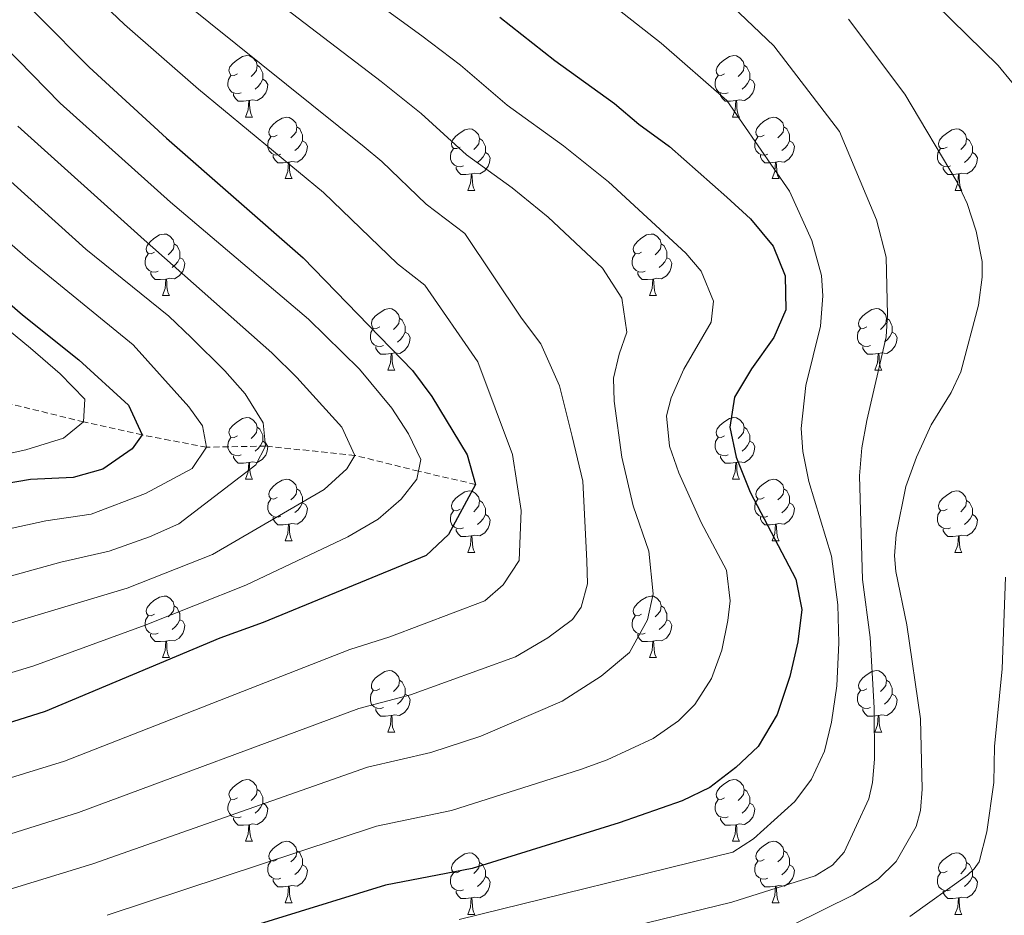
# Model space of a CAD drawing. Units: metres. Extents: x 657355 to 661878, y 4746032 to 4749105.
# Drawn here: x 659213 to 659374, y 4747239 to 4747385 of the extents above; entities that cross this region are included whole.
import ezdxf

# ---------------------------------------------------------------- set-up
doc = ezdxf.new("R2010")
doc.units = ezdxf.units.M
doc.header["$MEASUREMENT"] = 0
doc.linetypes.add('TRAZOSX2', pattern=[1.5, 1, -0.5])
for name, color, linetype, lineweight in [('Level 11', 142, 'TRAZOSX2', 13), ('Level 36', 19, 'Continuous', 40), ('Level 4', 36, 'Continuous', 30), ('Level 5', 36, 'Continuous', 0)]:
    doc.layers.add(name, color=color, linetype=linetype, lineweight=lineweight)

msp = doc.modelspace()

# ---------------------------------------------------------------- linework, layer by layer
at = {"layer": 'Level 11', "color": 142, "linetype": 'TRAZOSX2', "lineweight": 13}
msp.add_polyline3d([(659287.72, 4747309.14, 1075), (659278.45, 4747311.29, 1070), (659268.09, 4747313.87, 1065), (659253.54, 4747315.38, 1060), (659243.93, 4747315.2, 1055), (659233.43, 4747317.19, 1050), (659223.91, 4747319.33, 1045), (659211.26, 4747322.43, 1040), (659202.29, 4747322.98, 1035), (659186.33, 4747322.45, 1030), (659166.18, 4747324.53, 1025), (659153.7, 4747329.53, 1020), (659131.19, 4747340.71, 1015), (659108.88, 4747342.78, 1010), (659084.06, 4747344.43, 1005), (659066.26, 4747345.42, 1000), (659044.21, 4747346.44, 995), (659027.34, 4747354, 990), (659014.77, 4747365.11, 985), (658998.24, 4747375.55, 980), (658970.7, 4747380.06, 975), (658945.02, 4747382.97, 970)], dxfattribs=at)
at = {"layer": 'Level 36', "color": 92, "linetype": 'Continuous', "lineweight": 0}
for points in [[(659248.96, 4747376.05), (659248.43, 4747375.79), (659247.9, 4747375.84), (659247.64, 4747376.21), (659247.58, 4747376.64), (659247.74, 4747377.16), (659248.22, 4747377.75), (659248.86, 4747378.28), (659249.76, 4747378.87), (659250.5, 4747379.03), (659250.93, 4747378.97), (659251.46, 4747378.66), (659251.99, 4747378.07), (659252.15, 4747377.43), (659252.04, 4747376.58), (659251.61, 4747376.05), (659251.19, 4747375.63)], [(659252.15, 4747377.43), (659252.62, 4747377.12), (659252.94, 4747376.48), (659253.1, 4747376.16), (659253.1, 4747375.58), (659253.1, 4747375.15), (659252.73, 4747374.46), (659252.31, 4747373.98), (659251.83, 4747373.56)], [(659328.29, 4747376.05), (659327.76, 4747375.79), (659327.23, 4747375.84), (659326.96, 4747376.21), (659326.91, 4747376.63), (659327.07, 4747377.15), (659327.55, 4747377.75), (659328.18, 4747378.28), (659329.08, 4747378.87), (659329.83, 4747379.03), (659330.25, 4747378.97), (659330.78, 4747378.65), (659331.31, 4747378.07), (659331.47, 4747377.43), (659331.36, 4747376.58), (659330.94, 4747376.05), (659330.52, 4747375.63)], [(659331.47, 4747377.43), (659331.95, 4747377.11), (659332.26, 4747376.47), (659332.42, 4747376.15), (659332.42, 4747375.57), (659332.42, 4747375.15), (659332.05, 4747374.46), (659331.63, 4747373.98), (659331.15, 4747373.56)], [(659249.55, 4747372.97), (659249.12, 4747372.81), (659248.54, 4747372.87), (659248.06, 4747373.08), (659247.64, 4747373.51), (659247.42, 4747374.09), (659247.42, 4747374.51), (659247.48, 4747375.1), (659247.9, 4747375.79)], [(659253.1, 4747375.15), (659253.55, 4747374.9), (659253.9, 4747374.29), (659253.79, 4747373.56), (659253.58, 4747372.92), (659252.99, 4747372.18), (659252.2, 4747371.7), (659251.35, 4747371.81), (659250.92, 4747371.68)], [(659328.87, 4747372.97), (659328.45, 4747372.81), (659327.86, 4747372.87), (659327.39, 4747373.08), (659326.96, 4747373.51), (659326.75, 4747374.09), (659326.75, 4747374.51), (659326.8, 4747375.1), (659327.23, 4747375.79)], [(659332.42, 4747375.15), (659332.88, 4747374.9), (659333.22, 4747374.29), (659333.11, 4747373.56), (659332.9, 4747372.92), (659332.32, 4747372.18), (659331.52, 4747371.7), (659330.67, 4747371.81), (659330.24, 4747371.68)], [(659250.81, 4747371.68), (659249.92, 4747371.59), (659249.07, 4747371.59), (659248.65, 4747372.02), (659248.33, 4747372.5), (659248.33, 4747372.81)], [(659330.13, 4747371.68), (659329.24, 4747371.59), (659328.4, 4747371.59), (659327.97, 4747372.02), (659327.65, 4747372.5), (659327.65, 4747372.81)], [(659250.26, 4747368.99), (659250.7, 4747370.15), (659250.81, 4747371.68), (659250.92, 4747371.68), (659250.95, 4747371.09), (659250.99, 4747370.41), (659251.06, 4747369.79), (659251.17, 4747369.39), (659251.39, 4747368.99)], [(659329.59, 4747368.99), (659330.02, 4747370.15), (659330.13, 4747371.68), (659330.24, 4747371.68), (659330.28, 4747371.09), (659330.31, 4747370.41), (659330.38, 4747369.79), (659330.5, 4747369.39), (659330.71, 4747368.99)], [(659250.26, 4747368.99), (659251.39, 4747368.99)], [(659255.44, 4747366.02), (659254.91, 4747365.75), (659254.38, 4747365.81), (659254.11, 4747366.18), (659254.06, 4747366.6), (659254.22, 4747367.12), (659254.7, 4747367.72), (659255.33, 4747368.25), (659256.23, 4747368.83), (659256.98, 4747368.99), (659257.4, 4747368.94), (659257.93, 4747368.62), (659258.46, 4747368.04), (659258.62, 4747367.4), (659258.51, 4747366.55), (659258.09, 4747366.02), (659257.67, 4747365.59)], [(659329.59, 4747368.99), (659330.71, 4747368.99)], [(659334.76, 4747366.02), (659334.23, 4747365.75), (659333.7, 4747365.81), (659333.44, 4747366.18), (659333.38, 4747366.6), (659333.54, 4747367.12), (659334.02, 4747367.72), (659334.66, 4747368.25), (659335.56, 4747368.83), (659336.3, 4747368.99), (659336.73, 4747368.94), (659337.26, 4747368.62), (659337.79, 4747368.04), (659337.95, 4747367.4), (659337.84, 4747366.55), (659337.41, 4747366.02), (659336.99, 4747365.59)], [(659258.62, 4747367.4), (659259.1, 4747367.08), (659259.41, 4747366.44), (659259.57, 4747366.12), (659259.57, 4747365.54), (659259.57, 4747365.12), (659259.2, 4747364.43), (659258.78, 4747363.95), (659258.3, 4747363.53)], [(659285.21, 4747364.11), (659284.68, 4747363.85), (659284.15, 4747363.9), (659283.88, 4747364.27), (659283.83, 4747364.7), (659283.99, 4747365.22), (659284.47, 4747365.81), (659285.1, 4747366.34), (659286, 4747366.93), (659286.75, 4747367.09), (659287.18, 4747367.03), (659287.7, 4747366.72), (659288.24, 4747366.13), (659288.4, 4747365.49), (659288.28, 4747364.64), (659287.86, 4747364.11), (659287.44, 4747363.69)], [(659337.95, 4747367.4), (659338.42, 4747367.08), (659338.74, 4747366.44), (659338.9, 4747366.12), (659338.9, 4747365.54), (659338.9, 4747365.12), (659338.53, 4747364.43), (659338.11, 4747363.95), (659337.63, 4747363.53)], [(659364.54, 4747364.11), (659364, 4747363.85), (659363.48, 4747363.9), (659363.21, 4747364.27), (659363.16, 4747364.69), (659363.32, 4747365.21), (659363.8, 4747365.81), (659364.43, 4747366.34), (659365.33, 4747366.93), (659366.08, 4747367.09), (659366.5, 4747367.03), (659367.03, 4747366.71), (659367.56, 4747366.13), (659367.72, 4747365.49), (659367.61, 4747364.64), (659367.18, 4747364.11), (659366.76, 4747363.69)], [(659256.02, 4747362.94), (659255.6, 4747362.78), (659255.01, 4747362.84), (659254.54, 4747363.05), (659254.11, 4747363.47), (659253.9, 4747364.06), (659253.9, 4747364.48), (659253.95, 4747365.06), (659254.38, 4747365.75)], [(659259.57, 4747365.12), (659260.03, 4747364.87), (659260.37, 4747364.25), (659260.26, 4747363.53), (659260.05, 4747362.89), (659259.47, 4747362.15), (659258.67, 4747361.67), (659257.82, 4747361.77), (659257.39, 4747361.64)], [(659288.4, 4747365.49), (659288.87, 4747365.18), (659289.18, 4747364.54), (659289.34, 4747364.22), (659289.34, 4747363.64), (659289.34, 4747363.21), (659288.98, 4747362.52), (659288.56, 4747362.04), (659288.08, 4747361.62)], [(659335.35, 4747362.94), (659334.92, 4747362.78), (659334.34, 4747362.84), (659333.86, 4747363.05), (659333.44, 4747363.47), (659333.22, 4747364.06), (659333.22, 4747364.48), (659333.28, 4747365.06), (659333.7, 4747365.75)], [(659338.9, 4747365.12), (659339.35, 4747364.87), (659339.7, 4747364.25), (659339.59, 4747363.53), (659339.38, 4747362.89), (659338.79, 4747362.15), (659338, 4747361.67), (659337.15, 4747361.77), (659336.72, 4747361.64)], [(659367.72, 4747365.49), (659368.2, 4747365.17), (659368.51, 4747364.53), (659368.67, 4747364.21), (659368.67, 4747363.63), (659368.67, 4747363.21), (659368.3, 4747362.52), (659367.88, 4747362.04), (659367.4, 4747361.62)], [(659285.8, 4747361.03), (659285.37, 4747360.87), (659284.78, 4747360.93), (659284.31, 4747361.14), (659283.88, 4747361.57), (659283.67, 4747362.15), (659283.67, 4747362.57), (659283.72, 4747363.16), (659284.15, 4747363.85)], [(659289.34, 4747363.21), (659289.8, 4747362.96), (659290.14, 4747362.35), (659290.04, 4747361.62), (659289.82, 4747360.98), (659289.24, 4747360.24), (659288.44, 4747359.76), (659287.6, 4747359.87), (659287.16, 4747359.74)], [(659365.12, 4747361.03), (659364.7, 4747360.87), (659364.11, 4747360.93), (659363.64, 4747361.14), (659363.21, 4747361.57), (659363, 4747362.15), (659363, 4747362.57), (659363.05, 4747363.15), (659363.48, 4747363.85)], [(659368.67, 4747363.21), (659369.12, 4747362.96), (659369.47, 4747362.35), (659369.36, 4747361.62), (659369.15, 4747360.98), (659368.56, 4747360.24), (659367.77, 4747359.76), (659366.92, 4747359.87), (659366.49, 4747359.73)], [(659257.28, 4747361.64), (659256.39, 4747361.56), (659255.55, 4747361.56), (659255.12, 4747361.99), (659254.8, 4747362.46), (659254.8, 4747362.78)], [(659256.74, 4747358.96), (659257.17, 4747360.12), (659257.28, 4747361.64), (659257.39, 4747361.64), (659257.43, 4747361.06), (659257.46, 4747360.37), (659257.53, 4747359.76), (659257.65, 4747359.36), (659257.86, 4747358.96)], [(659336.61, 4747361.64), (659335.72, 4747361.56), (659334.87, 4747361.56), (659334.45, 4747361.99), (659334.13, 4747362.46), (659334.13, 4747362.78)], [(659336.06, 4747358.96), (659336.5, 4747360.12), (659336.61, 4747361.64), (659336.72, 4747361.64), (659336.75, 4747361.06), (659336.79, 4747360.37), (659336.86, 4747359.76), (659336.97, 4747359.36), (659337.19, 4747358.96)], [(659287.06, 4747359.74), (659286.16, 4747359.65), (659285.32, 4747359.65), (659284.9, 4747360.08), (659284.58, 4747360.56), (659284.58, 4747360.87)], [(659366.38, 4747359.73), (659365.49, 4747359.65), (659364.64, 4747359.65), (659364.22, 4747360.08), (659363.9, 4747360.55), (659363.9, 4747360.87)], [(659256.74, 4747358.96), (659257.86, 4747358.96)], [(659286.51, 4747357.05), (659286.94, 4747358.21), (659287.06, 4747359.74), (659287.16, 4747359.74), (659287.2, 4747359.15), (659287.24, 4747358.47), (659287.3, 4747357.85), (659287.42, 4747357.45), (659287.64, 4747357.05)], [(659336.06, 4747358.96), (659337.19, 4747358.96)], [(659365.84, 4747357.05), (659366.27, 4747358.21), (659366.38, 4747359.73), (659366.49, 4747359.73), (659366.52, 4747359.15), (659366.56, 4747358.47), (659366.63, 4747357.85), (659366.74, 4747357.45), (659366.96, 4747357.05)], [(659286.51, 4747357.05), (659287.64, 4747357.05)], [(659365.84, 4747357.05), (659366.96, 4747357.05)], [(659235.46, 4747346.97), (659234.93, 4747346.7), (659234.4, 4747346.76), (659234.14, 4747347.13), (659234.08, 4747347.55), (659234.24, 4747348.07), (659234.72, 4747348.67), (659235.36, 4747349.2), (659236.26, 4747349.78), (659237, 4747349.94), (659237.43, 4747349.89), (659237.96, 4747349.57), (659238.49, 4747348.99), (659238.65, 4747348.35), (659238.54, 4747347.5), (659238.11, 4747346.97), (659237.69, 4747346.54)], [(659314.79, 4747346.97), (659314.26, 4747346.7), (659313.73, 4747346.76), (659313.46, 4747347.13), (659313.41, 4747347.55), (659313.57, 4747348.07), (659314.05, 4747348.67), (659314.68, 4747349.2), (659315.58, 4747349.78), (659316.33, 4747349.94), (659316.75, 4747349.89), (659317.28, 4747349.57), (659317.81, 4747348.99), (659317.97, 4747348.35), (659317.86, 4747347.5), (659317.44, 4747346.97), (659317.02, 4747346.54)], [(659238.65, 4747348.35), (659239.12, 4747348.03), (659239.44, 4747347.39), (659239.6, 4747347.07), (659239.6, 4747346.49), (659239.6, 4747346.07), (659239.23, 4747345.38), (659238.81, 4747344.9), (659238.33, 4747344.48)], [(659317.97, 4747348.35), (659318.45, 4747348.03), (659318.76, 4747347.39), (659318.92, 4747347.07), (659318.92, 4747346.49), (659318.92, 4747346.07), (659318.55, 4747345.38), (659318.13, 4747344.9), (659317.65, 4747344.48)], [(659236.05, 4747343.89), (659235.62, 4747343.73), (659235.04, 4747343.79), (659234.56, 4747344), (659234.14, 4747344.42), (659233.92, 4747345.01), (659233.92, 4747345.43), (659233.98, 4747346.01), (659234.4, 4747346.7)], [(659239.6, 4747346.07), (659240.05, 4747345.82), (659240.4, 4747345.2), (659240.28, 4747344.48), (659240.08, 4747343.84), (659239.49, 4747343.1), (659238.7, 4747342.62), (659237.85, 4747342.72), (659237.42, 4747342.59)], [(659315.37, 4747343.89), (659314.95, 4747343.73), (659314.36, 4747343.79), (659313.89, 4747344), (659313.46, 4747344.42), (659313.25, 4747345.01), (659313.25, 4747345.43), (659313.3, 4747346.01), (659313.73, 4747346.7)], [(659318.92, 4747346.07), (659319.38, 4747345.82), (659319.72, 4747345.2), (659319.61, 4747344.48), (659319.4, 4747343.84), (659318.82, 4747343.1), (659318.02, 4747342.62), (659317.17, 4747342.72), (659316.74, 4747342.59)], [(659237.31, 4747342.59), (659236.42, 4747342.51), (659235.57, 4747342.51), (659235.15, 4747342.94), (659234.83, 4747343.41), (659234.83, 4747343.73)], [(659236.76, 4747339.91), (659237.2, 4747341.07), (659237.31, 4747342.59), (659237.42, 4747342.59), (659237.45, 4747342.01), (659237.48, 4747341.32), (659237.56, 4747340.71), (659237.67, 4747340.31), (659237.88, 4747339.91)], [(659316.63, 4747342.59), (659315.74, 4747342.51), (659314.9, 4747342.51), (659314.47, 4747342.94), (659314.15, 4747343.41), (659314.15, 4747343.73)], [(659316.09, 4747339.91), (659316.52, 4747341.07), (659316.63, 4747342.59), (659316.74, 4747342.59), (659316.78, 4747342.01), (659316.81, 4747341.32), (659316.88, 4747340.71), (659317, 4747340.31), (659317.21, 4747339.91)], [(659236.76, 4747339.91), (659237.88, 4747339.91)], [(659316.09, 4747339.91), (659317.21, 4747339.91)], [(659272.15, 4747334.83), (659271.62, 4747334.56), (659271.09, 4747334.62), (659270.83, 4747334.99), (659270.77, 4747335.41), (659270.93, 4747335.93), (659271.41, 4747336.53), (659272.05, 4747337.06), (659272.95, 4747337.64), (659273.69, 4747337.8), (659274.12, 4747337.75), (659274.65, 4747337.43), (659275.18, 4747336.85), (659275.34, 4747336.21), (659275.23, 4747335.36), (659274.8, 4747334.83), (659274.38, 4747334.4)], [(659351.48, 4747334.83), (659350.95, 4747334.56), (659350.42, 4747334.62), (659350.15, 4747334.99), (659350.1, 4747335.41), (659350.26, 4747335.93), (659350.74, 4747336.53), (659351.37, 4747337.06), (659352.27, 4747337.64), (659353.02, 4747337.8), (659353.44, 4747337.75), (659353.97, 4747337.43), (659354.5, 4747336.85), (659354.66, 4747336.21), (659354.55, 4747335.36), (659354.13, 4747334.83), (659353.71, 4747334.4)], [(659275.34, 4747336.21), (659275.81, 4747335.89), (659276.13, 4747335.25), (659276.29, 4747334.93), (659276.29, 4747334.35), (659276.29, 4747333.93), (659275.92, 4747333.24), (659275.5, 4747332.76), (659275.02, 4747332.34)], [(659354.66, 4747336.21), (659355.14, 4747335.89), (659355.45, 4747335.25), (659355.61, 4747334.93), (659355.61, 4747334.35), (659355.61, 4747333.93), (659355.24, 4747333.24), (659354.82, 4747332.76), (659354.34, 4747332.34)], [(659272.74, 4747331.75), (659272.31, 4747331.59), (659271.73, 4747331.65), (659271.25, 4747331.86), (659270.83, 4747332.28), (659270.61, 4747332.87), (659270.61, 4747333.29), (659270.67, 4747333.87), (659271.09, 4747334.56)], [(659352.06, 4747331.75), (659351.64, 4747331.59), (659351.05, 4747331.65), (659350.58, 4747331.86), (659350.15, 4747332.28), (659349.94, 4747332.87), (659349.94, 4747333.29), (659349.99, 4747333.87), (659350.42, 4747334.56)], [(659276.29, 4747333.93), (659276.74, 4747333.68), (659277.09, 4747333.06), (659276.98, 4747332.34), (659276.77, 4747331.7), (659276.18, 4747330.96), (659275.39, 4747330.48), (659274.54, 4747330.58), (659274.11, 4747330.45)], [(659355.61, 4747333.93), (659356.07, 4747333.68), (659356.41, 4747333.06), (659356.3, 4747332.34), (659356.09, 4747331.7), (659355.51, 4747330.96), (659354.71, 4747330.48), (659353.86, 4747330.58), (659353.43, 4747330.45)], [(659274, 4747330.45), (659273.11, 4747330.37), (659272.26, 4747330.37), (659271.84, 4747330.8), (659271.52, 4747331.27), (659271.52, 4747331.59)], [(659353.32, 4747330.45), (659352.43, 4747330.37), (659351.59, 4747330.37), (659351.16, 4747330.8), (659350.84, 4747331.27), (659350.84, 4747331.59)], [(659273.45, 4747327.77), (659273.89, 4747328.93), (659274, 4747330.45), (659274.11, 4747330.45), (659274.14, 4747329.87), (659274.18, 4747329.18), (659274.25, 4747328.57), (659274.36, 4747328.17), (659274.58, 4747327.77)], [(659352.78, 4747327.77), (659353.21, 4747328.93), (659353.32, 4747330.45), (659353.43, 4747330.45), (659353.47, 4747329.87), (659353.5, 4747329.18), (659353.57, 4747328.57), (659353.69, 4747328.17), (659353.9, 4747327.77)], [(659273.45, 4747327.77), (659274.58, 4747327.77)], [(659352.78, 4747327.77), (659353.9, 4747327.77)], [(659248.96, 4747317.06), (659248.43, 4747316.79), (659247.9, 4747316.85), (659247.64, 4747317.22), (659247.58, 4747317.65), (659247.74, 4747318.17), (659248.22, 4747318.76), (659248.86, 4747319.29), (659249.76, 4747319.87), (659250.5, 4747320.03), (659250.93, 4747319.98), (659251.46, 4747319.67), (659251.99, 4747319.08), (659252.15, 4747318.44), (659252.04, 4747317.59), (659251.61, 4747317.06), (659251.19, 4747316.63)], [(659328.29, 4747317.06), (659327.76, 4747316.79), (659327.23, 4747316.85), (659326.96, 4747317.22), (659326.91, 4747317.65), (659327.07, 4747318.17), (659327.55, 4747318.76), (659328.18, 4747319.29), (659329.08, 4747319.87), (659329.83, 4747320.03), (659330.25, 4747319.98), (659330.78, 4747319.67), (659331.31, 4747319.08), (659331.47, 4747318.44), (659331.36, 4747317.59), (659330.94, 4747317.06), (659330.52, 4747316.63)], [(659252.15, 4747318.44), (659252.62, 4747318.13), (659252.94, 4747317.49), (659253.1, 4747317.17), (659253.1, 4747316.59), (659253.1, 4747316.16), (659252.73, 4747315.47), (659252.31, 4747314.99), (659251.83, 4747314.57)], [(659331.47, 4747318.44), (659331.95, 4747318.13), (659332.26, 4747317.49), (659332.42, 4747317.17), (659332.42, 4747316.59), (659332.42, 4747316.16), (659332.05, 4747315.47), (659331.63, 4747314.99), (659331.15, 4747314.57)], [(659249.55, 4747313.98), (659249.12, 4747313.82), (659248.54, 4747313.88), (659248.06, 4747314.09), (659247.64, 4747314.52), (659247.42, 4747315.1), (659247.42, 4747315.52), (659247.48, 4747316.11), (659247.9, 4747316.79)], [(659328.87, 4747313.98), (659328.45, 4747313.82), (659327.86, 4747313.88), (659327.39, 4747314.09), (659326.96, 4747314.51), (659326.75, 4747315.1), (659326.75, 4747315.52), (659326.8, 4747316.11), (659327.23, 4747316.79)], [(659253.1, 4747316.16), (659253.55, 4747315.91), (659253.9, 4747315.29), (659253.79, 4747314.57), (659253.58, 4747313.93), (659252.99, 4747313.19), (659252.2, 4747312.71), (659251.35, 4747312.82), (659250.92, 4747312.69)], [(659332.42, 4747316.16), (659332.88, 4747315.91), (659333.22, 4747315.29), (659333.11, 4747314.57), (659332.9, 4747313.93), (659332.32, 4747313.19), (659331.52, 4747312.71), (659330.67, 4747312.81), (659330.24, 4747312.69)], [(659250.81, 4747312.69), (659249.92, 4747312.6), (659249.07, 4747312.6), (659248.65, 4747313.03), (659248.33, 4747313.51), (659248.33, 4747313.82)], [(659330.13, 4747312.69), (659329.24, 4747312.6), (659328.4, 4747312.6), (659327.97, 4747313.03), (659327.65, 4747313.51), (659327.65, 4747313.82)], [(659250.26, 4747310), (659250.7, 4747311.16), (659250.81, 4747312.69), (659250.92, 4747312.69), (659250.95, 4747312.1), (659250.99, 4747311.42), (659251.06, 4747310.8), (659251.17, 4747310.4), (659251.39, 4747310)], [(659329.59, 4747310), (659330.02, 4747311.16), (659330.13, 4747312.69), (659330.24, 4747312.69), (659330.28, 4747312.1), (659330.31, 4747311.41), (659330.38, 4747310.8), (659330.5, 4747310.4), (659330.71, 4747310)], [(659250.26, 4747310), (659251.39, 4747310)], [(659255.44, 4747307.03), (659254.91, 4747306.76), (659254.38, 4747306.82), (659254.11, 4747307.19), (659254.06, 4747307.61), (659254.22, 4747308.13), (659254.7, 4747308.73), (659255.33, 4747309.26), (659256.23, 4747309.84), (659256.98, 4747310), (659257.4, 4747309.95), (659257.93, 4747309.63), (659258.46, 4747309.05), (659258.62, 4747308.41), (659258.51, 4747307.56), (659258.09, 4747307.03), (659257.67, 4747306.6)], [(659329.59, 4747310), (659330.71, 4747310)], [(659334.76, 4747307.03), (659334.23, 4747306.76), (659333.7, 4747306.81), (659333.44, 4747307.19), (659333.38, 4747307.61), (659333.54, 4747308.13), (659334.02, 4747308.73), (659334.66, 4747309.25), (659335.56, 4747309.84), (659336.3, 4747310), (659336.73, 4747309.95), (659337.26, 4747309.63), (659337.79, 4747309.05), (659337.95, 4747308.41), (659337.84, 4747307.55), (659337.41, 4747307.03), (659336.99, 4747306.6)], [(659258.62, 4747308.41), (659259.1, 4747308.09), (659259.41, 4747307.45), (659259.57, 4747307.13), (659259.57, 4747306.55), (659259.57, 4747306.13), (659259.2, 4747305.44), (659258.78, 4747304.96), (659258.3, 4747304.54)], [(659285.21, 4747305.12), (659284.68, 4747304.85), (659284.15, 4747304.91), (659283.88, 4747305.28), (659283.83, 4747305.71), (659283.99, 4747306.23), (659284.47, 4747306.82), (659285.1, 4747307.35), (659286, 4747307.93), (659286.75, 4747308.09), (659287.17, 4747308.04), (659287.7, 4747307.73), (659288.23, 4747307.14), (659288.39, 4747306.5), (659288.28, 4747305.65), (659287.86, 4747305.12), (659287.44, 4747304.69)], [(659337.95, 4747308.41), (659338.42, 4747308.09), (659338.74, 4747307.45), (659338.9, 4747307.13), (659338.9, 4747306.55), (659338.9, 4747306.13), (659338.53, 4747305.43), (659338.11, 4747304.95), (659337.63, 4747304.53)], [(659364.54, 4747305.12), (659364, 4747304.85), (659363.48, 4747304.91), (659363.21, 4747305.28), (659363.16, 4747305.71), (659363.32, 4747306.23), (659363.8, 4747306.82), (659364.43, 4747307.35), (659365.33, 4747307.93), (659366.08, 4747308.09), (659366.5, 4747308.04), (659367.03, 4747307.73), (659367.56, 4747307.14), (659367.72, 4747306.5), (659367.61, 4747305.65), (659367.18, 4747305.12), (659366.76, 4747304.69)], [(659256.02, 4747303.95), (659255.6, 4747303.79), (659255.01, 4747303.85), (659254.54, 4747304.06), (659254.11, 4747304.48), (659253.9, 4747305.07), (659253.9, 4747305.49), (659253.95, 4747306.07), (659254.38, 4747306.76)], [(659259.57, 4747306.13), (659260.03, 4747305.88), (659260.37, 4747305.26), (659260.26, 4747304.54), (659260.05, 4747303.9), (659259.47, 4747303.16), (659258.67, 4747302.68), (659257.82, 4747302.78), (659257.39, 4747302.65)], [(659288.39, 4747306.5), (659288.87, 4747306.19), (659289.18, 4747305.55), (659289.34, 4747305.23), (659289.34, 4747304.65), (659289.34, 4747304.22), (659288.97, 4747303.53), (659288.55, 4747303.05), (659288.07, 4747302.63)], [(659335.35, 4747303.95), (659334.92, 4747303.79), (659334.34, 4747303.85), (659333.86, 4747304.05), (659333.44, 4747304.48), (659333.22, 4747305.07), (659333.22, 4747305.49), (659333.28, 4747306.07), (659333.7, 4747306.76)], [(659338.9, 4747306.13), (659339.35, 4747305.87), (659339.7, 4747305.26), (659339.59, 4747304.53), (659339.38, 4747303.89), (659338.79, 4747303.15), (659338, 4747302.67), (659337.15, 4747302.78), (659336.72, 4747302.65)], [(659367.72, 4747306.5), (659368.2, 4747306.19), (659368.51, 4747305.55), (659368.67, 4747305.23), (659368.67, 4747304.65), (659368.67, 4747304.22), (659368.3, 4747303.53), (659367.88, 4747303.05), (659367.4, 4747302.63)], [(659257.28, 4747302.65), (659256.39, 4747302.57), (659255.55, 4747302.57), (659255.12, 4747303), (659254.8, 4747303.47), (659254.8, 4747303.79)], [(659285.79, 4747302.04), (659285.37, 4747301.88), (659284.78, 4747301.94), (659284.31, 4747302.15), (659283.88, 4747302.57), (659283.67, 4747303.16), (659283.67, 4747303.58), (659283.72, 4747304.17), (659284.15, 4747304.85)], [(659289.34, 4747304.22), (659289.8, 4747303.97), (659290.14, 4747303.35), (659290.03, 4747302.63), (659289.82, 4747301.99), (659289.24, 4747301.25), (659288.44, 4747300.77), (659287.59, 4747300.87), (659287.16, 4747300.75)], [(659336.61, 4747302.65), (659335.72, 4747302.57), (659334.87, 4747302.57), (659334.45, 4747302.99), (659334.13, 4747303.47), (659334.13, 4747303.79)], [(659365.12, 4747302.04), (659364.7, 4747301.88), (659364.11, 4747301.94), (659363.64, 4747302.15), (659363.21, 4747302.57), (659363, 4747303.16), (659363, 4747303.58), (659363.05, 4747304.17), (659363.48, 4747304.85)], [(659368.67, 4747304.22), (659369.12, 4747303.97), (659369.47, 4747303.35), (659369.36, 4747302.63), (659369.15, 4747301.99), (659368.56, 4747301.25), (659367.77, 4747300.77), (659366.92, 4747300.87), (659366.49, 4747300.75)], [(659256.74, 4747299.97), (659257.17, 4747301.13), (659257.28, 4747302.65), (659257.39, 4747302.65), (659257.43, 4747302.07), (659257.46, 4747301.38), (659257.53, 4747300.77), (659257.65, 4747300.37), (659257.86, 4747299.97)], [(659336.06, 4747299.97), (659336.5, 4747301.13), (659336.61, 4747302.65), (659336.72, 4747302.65), (659336.75, 4747302.07), (659336.79, 4747301.38), (659336.86, 4747300.77), (659336.97, 4747300.37), (659337.19, 4747299.97)], [(659287.05, 4747300.75), (659286.16, 4747300.66), (659285.32, 4747300.66), (659284.89, 4747301.09), (659284.57, 4747301.57), (659284.57, 4747301.88)], [(659286.51, 4747298.06), (659286.94, 4747299.22), (659287.05, 4747300.75), (659287.16, 4747300.75), (659287.2, 4747300.16), (659287.23, 4747299.47), (659287.3, 4747298.86), (659287.42, 4747298.46), (659287.63, 4747298.06)], [(659366.38, 4747300.75), (659365.49, 4747300.66), (659364.64, 4747300.66), (659364.22, 4747301.09), (659363.9, 4747301.57), (659363.9, 4747301.88)], [(659365.83, 4747298.06), (659366.27, 4747299.22), (659366.38, 4747300.75), (659366.49, 4747300.75), (659366.52, 4747300.16), (659366.56, 4747299.47), (659366.63, 4747298.86), (659366.74, 4747298.46), (659366.96, 4747298.06)], [(659256.74, 4747299.97), (659257.86, 4747299.97)], [(659336.06, 4747299.97), (659337.19, 4747299.97)], [(659286.51, 4747298.06), (659287.63, 4747298.06)], [(659365.83, 4747298.06), (659366.96, 4747298.06)], [(659235.46, 4747287.98), (659234.93, 4747287.71), (659234.4, 4747287.77), (659234.14, 4747288.14), (659234.08, 4747288.56), (659234.24, 4747289.08), (659234.72, 4747289.68), (659235.36, 4747290.21), (659236.26, 4747290.79), (659237, 4747290.95), (659237.42, 4747290.9), (659237.96, 4747290.58), (659238.48, 4747290), (659238.64, 4747289.36), (659238.54, 4747288.51), (659238.11, 4747287.98), (659237.69, 4747287.55)], [(659314.78, 4747287.98), (659314.26, 4747287.71), (659313.72, 4747287.77), (659313.46, 4747288.14), (659313.4, 4747288.56), (659313.56, 4747289.08), (659314.04, 4747289.68), (659314.68, 4747290.21), (659315.58, 4747290.79), (659316.32, 4747290.95), (659316.75, 4747290.9), (659317.28, 4747290.58), (659317.81, 4747290), (659317.97, 4747289.36), (659317.86, 4747288.51), (659317.44, 4747287.98), (659317.02, 4747287.55)], [(659238.64, 4747289.36), (659239.12, 4747289.04), (659239.44, 4747288.4), (659239.6, 4747288.08), (659239.6, 4747287.5), (659239.6, 4747287.08), (659239.22, 4747286.39), (659238.8, 4747285.91), (659238.32, 4747285.49)], [(659317.97, 4747289.36), (659318.44, 4747289.04), (659318.76, 4747288.4), (659318.92, 4747288.08), (659318.92, 4747287.5), (659318.92, 4747287.08), (659318.55, 4747286.39), (659318.13, 4747285.91), (659317.65, 4747285.49)], [(659236.04, 4747284.9), (659235.62, 4747284.74), (659235.04, 4747284.8), (659234.56, 4747285.01), (659234.14, 4747285.43), (659233.92, 4747286.02), (659233.92, 4747286.44), (659233.98, 4747287.02), (659234.4, 4747287.71)], [(659315.37, 4747284.9), (659314.94, 4747284.74), (659314.36, 4747284.8), (659313.88, 4747285.01), (659313.46, 4747285.43), (659313.24, 4747286.02), (659313.24, 4747286.44), (659313.3, 4747287.02), (659313.72, 4747287.71)], [(659239.6, 4747287.08), (659240.05, 4747286.83), (659240.4, 4747286.21), (659240.28, 4747285.49), (659240.08, 4747284.85), (659239.49, 4747284.11), (659238.7, 4747283.63), (659237.84, 4747283.73), (659237.42, 4747283.6)], [(659318.92, 4747287.08), (659319.38, 4747286.83), (659319.72, 4747286.21), (659319.61, 4747285.49), (659319.4, 4747284.85), (659318.82, 4747284.11), (659318.02, 4747283.63), (659317.17, 4747283.73), (659316.74, 4747283.6)], [(659237.3, 4747283.6), (659236.42, 4747283.52), (659235.57, 4747283.52), (659235.14, 4747283.95), (659234.82, 4747284.42), (659234.82, 4747284.74)], [(659316.63, 4747283.6), (659315.74, 4747283.52), (659314.9, 4747283.52), (659314.47, 4747283.95), (659314.15, 4747284.42), (659314.15, 4747284.74)], [(659236.76, 4747280.92), (659237.2, 4747282.08), (659237.3, 4747283.6), (659237.42, 4747283.6), (659237.45, 4747283.02), (659237.48, 4747282.33), (659237.56, 4747281.72), (659237.67, 4747281.32), (659237.88, 4747280.92)], [(659316.08, 4747280.92), (659316.52, 4747282.08), (659316.63, 4747283.6), (659316.74, 4747283.6), (659316.78, 4747283.02), (659316.81, 4747282.33), (659316.88, 4747281.72), (659317, 4747281.32), (659317.21, 4747280.92)], [(659236.76, 4747280.92), (659237.88, 4747280.92)], [(659316.08, 4747280.92), (659317.21, 4747280.92)], [(659272.15, 4747275.84), (659271.62, 4747275.57), (659271.09, 4747275.63), (659270.82, 4747276), (659270.77, 4747276.42), (659270.93, 4747276.94), (659271.41, 4747277.54), (659272.04, 4747278.07), (659272.94, 4747278.65), (659273.69, 4747278.81), (659274.12, 4747278.76), (659274.64, 4747278.44), (659275.18, 4747277.86), (659275.34, 4747277.22), (659275.22, 4747276.37), (659274.8, 4747275.84), (659274.38, 4747275.41)], [(659351.48, 4747275.84), (659350.94, 4747275.57), (659350.42, 4747275.63), (659350.15, 4747276), (659350.1, 4747276.42), (659350.26, 4747276.94), (659350.74, 4747277.54), (659351.37, 4747278.07), (659352.27, 4747278.65), (659353.02, 4747278.81), (659353.44, 4747278.76), (659353.97, 4747278.44), (659354.5, 4747277.86), (659354.66, 4747277.22), (659354.55, 4747276.37), (659354.12, 4747275.84), (659353.7, 4747275.41)], [(659275.34, 4747277.22), (659275.81, 4747276.9), (659276.12, 4747276.26), (659276.28, 4747275.94), (659276.28, 4747275.36), (659276.28, 4747274.94), (659275.92, 4747274.25), (659275.5, 4747273.77), (659275.02, 4747273.35)], [(659354.66, 4747277.22), (659355.14, 4747276.9), (659355.45, 4747276.26), (659355.61, 4747275.94), (659355.61, 4747275.36), (659355.61, 4747274.94), (659355.24, 4747274.25), (659354.82, 4747273.77), (659354.34, 4747273.35)], [(659272.74, 4747272.76), (659272.31, 4747272.6), (659271.72, 4747272.66), (659271.25, 4747272.87), (659270.82, 4747273.29), (659270.61, 4747273.88), (659270.61, 4747274.3), (659270.66, 4747274.88), (659271.09, 4747275.57)], [(659276.28, 4747274.94), (659276.74, 4747274.69), (659277.08, 4747274.07), (659276.98, 4747273.35), (659276.76, 4747272.71), (659276.18, 4747271.97), (659275.38, 4747271.49), (659274.54, 4747271.59), (659274.1, 4747271.46)], [(659352.06, 4747272.76), (659351.64, 4747272.6), (659351.05, 4747272.66), (659350.58, 4747272.87), (659350.15, 4747273.29), (659349.94, 4747273.88), (659349.94, 4747274.3), (659349.99, 4747274.88), (659350.42, 4747275.57)], [(659355.61, 4747274.94), (659356.06, 4747274.69), (659356.41, 4747274.07), (659356.3, 4747273.35), (659356.09, 4747272.71), (659355.5, 4747271.97), (659354.71, 4747271.49), (659353.86, 4747271.59), (659353.43, 4747271.46)], [(659274, 4747271.46), (659273.1, 4747271.38), (659272.26, 4747271.38), (659271.84, 4747271.81), (659271.52, 4747272.28), (659271.52, 4747272.6)], [(659353.32, 4747271.46), (659352.43, 4747271.38), (659351.58, 4747271.38), (659351.16, 4747271.81), (659350.84, 4747272.28), (659350.84, 4747272.6)], [(659273.45, 4747268.78), (659273.88, 4747269.94), (659274, 4747271.46), (659274.1, 4747271.46), (659274.14, 4747270.88), (659274.18, 4747270.19), (659274.24, 4747269.58), (659274.36, 4747269.18), (659274.58, 4747268.78)], [(659352.78, 4747268.78), (659353.21, 4747269.94), (659353.32, 4747271.46), (659353.43, 4747271.46), (659353.46, 4747270.88), (659353.5, 4747270.19), (659353.57, 4747269.58), (659353.68, 4747269.18), (659353.9, 4747268.78)], [(659273.45, 4747268.78), (659274.58, 4747268.78)], [(659352.78, 4747268.78), (659353.9, 4747268.78)], [(659248.96, 4747258.07), (659248.43, 4747257.81), (659247.9, 4747257.86), (659247.64, 4747258.23), (659247.58, 4747258.65), (659247.74, 4747259.17), (659248.22, 4747259.77), (659248.86, 4747260.3), (659249.76, 4747260.89), (659250.5, 4747261.05), (659250.93, 4747260.99), (659251.46, 4747260.67), (659251.99, 4747260.09), (659252.15, 4747259.45), (659252.04, 4747258.6), (659251.61, 4747258.07), (659251.19, 4747257.65)], [(659328.29, 4747258.07), (659327.76, 4747257.8), (659327.23, 4747257.86), (659326.96, 4747258.23), (659326.91, 4747258.65), (659327.07, 4747259.17), (659327.55, 4747259.77), (659328.18, 4747260.3), (659329.08, 4747260.88), (659329.83, 4747261.04), (659330.25, 4747260.99), (659330.78, 4747260.67), (659331.31, 4747260.09), (659331.47, 4747259.45), (659331.36, 4747258.6), (659330.94, 4747258.07), (659330.52, 4747257.64)], [(659252.15, 4747259.45), (659252.62, 4747259.13), (659252.94, 4747258.49), (659253.1, 4747258.17), (659253.1, 4747257.59), (659253.1, 4747257.17), (659252.73, 4747256.48), (659252.31, 4747256), (659251.83, 4747255.58)], [(659331.47, 4747259.45), (659331.95, 4747259.13), (659332.26, 4747258.49), (659332.42, 4747258.17), (659332.42, 4747257.59), (659332.42, 4747257.17), (659332.05, 4747256.48), (659331.63, 4747256), (659331.15, 4747255.58)], [(659249.55, 4747254.99), (659249.12, 4747254.83), (659248.54, 4747254.89), (659248.06, 4747255.1), (659247.64, 4747255.53), (659247.42, 4747256.11), (659247.42, 4747256.53), (659247.48, 4747257.11), (659247.9, 4747257.81)], [(659253.1, 4747257.17), (659253.55, 4747256.92), (659253.9, 4747256.31), (659253.79, 4747255.58), (659253.58, 4747254.94), (659252.99, 4747254.2), (659252.2, 4747253.72), (659251.35, 4747253.83), (659250.92, 4747253.69)], [(659328.87, 4747254.99), (659328.45, 4747254.83), (659327.86, 4747254.89), (659327.39, 4747255.1), (659326.96, 4747255.52), (659326.75, 4747256.11), (659326.75, 4747256.53), (659326.8, 4747257.11), (659327.23, 4747257.8)], [(659332.42, 4747257.17), (659332.88, 4747256.92), (659333.22, 4747256.3), (659333.11, 4747255.58), (659332.9, 4747254.94), (659332.32, 4747254.2), (659331.52, 4747253.72), (659330.67, 4747253.82), (659330.24, 4747253.69)], [(659250.81, 4747253.69), (659249.92, 4747253.61), (659249.07, 4747253.61), (659248.65, 4747254.04), (659248.33, 4747254.51), (659248.33, 4747254.83)], [(659330.13, 4747253.69), (659329.24, 4747253.61), (659328.4, 4747253.61), (659327.97, 4747254.04), (659327.65, 4747254.51), (659327.65, 4747254.83)], [(659250.26, 4747251.01), (659250.7, 4747252.17), (659250.81, 4747253.69), (659250.92, 4747253.69), (659250.95, 4747253.11), (659250.99, 4747252.43), (659251.06, 4747251.81), (659251.17, 4747251.41), (659251.39, 4747251.01)], [(659329.59, 4747251.01), (659330.02, 4747252.17), (659330.13, 4747253.69), (659330.24, 4747253.69), (659330.28, 4747253.11), (659330.31, 4747252.42), (659330.38, 4747251.81), (659330.5, 4747251.41), (659330.71, 4747251.01)], [(659250.26, 4747251.01), (659251.39, 4747251.01)], [(659255.44, 4747248.03), (659254.91, 4747247.77), (659254.38, 4747247.83), (659254.11, 4747248.19), (659254.06, 4747248.62), (659254.22, 4747249.14), (659254.7, 4747249.73), (659255.33, 4747250.27), (659256.23, 4747250.85), (659256.98, 4747251.01), (659257.4, 4747250.95), (659257.93, 4747250.64), (659258.46, 4747250.05), (659258.62, 4747249.41), (659258.51, 4747248.57), (659258.09, 4747248.03), (659257.67, 4747247.61)], [(659329.59, 4747251.01), (659330.71, 4747251.01)], [(659334.76, 4747248.03), (659334.23, 4747247.77), (659333.7, 4747247.82), (659333.44, 4747248.19), (659333.38, 4747248.62), (659333.54, 4747249.14), (659334.02, 4747249.73), (659334.66, 4747250.26), (659335.56, 4747250.85), (659336.3, 4747251.01), (659336.73, 4747250.95), (659337.26, 4747250.64), (659337.79, 4747250.05), (659337.95, 4747249.41), (659337.84, 4747248.56), (659337.41, 4747248.03), (659336.99, 4747247.61)], [(659258.62, 4747249.41), (659259.1, 4747249.1), (659259.41, 4747248.46), (659259.57, 4747248.14), (659259.57, 4747247.56), (659259.57, 4747247.13), (659259.2, 4747246.45), (659258.78, 4747245.97), (659258.3, 4747245.55)], [(659337.95, 4747249.41), (659338.42, 4747249.1), (659338.74, 4747248.46), (659338.9, 4747248.14), (659338.9, 4747247.56), (659338.9, 4747247.13), (659338.53, 4747246.44), (659338.11, 4747245.96), (659337.63, 4747245.54)], [(659256.02, 4747244.95), (659255.6, 4747244.79), (659255.01, 4747244.85), (659254.54, 4747245.07), (659254.11, 4747245.49), (659253.9, 4747246.07), (659253.9, 4747246.49), (659253.95, 4747247.08), (659254.38, 4747247.77)], [(659285.21, 4747246.13), (659284.68, 4747245.87), (659284.15, 4747245.92), (659283.88, 4747246.29), (659283.83, 4747246.71), (659283.99, 4747247.23), (659284.47, 4747247.83), (659285.1, 4747248.36), (659286, 4747248.95), (659286.75, 4747249.11), (659287.17, 4747249.05), (659287.7, 4747248.73), (659288.23, 4747248.15), (659288.39, 4747247.51), (659288.28, 4747246.66), (659287.86, 4747246.13), (659287.44, 4747245.71)], [(659335.35, 4747244.95), (659334.92, 4747244.79), (659334.34, 4747244.85), (659333.86, 4747245.06), (659333.44, 4747245.49), (659333.22, 4747246.07), (659333.22, 4747246.49), (659333.28, 4747247.08), (659333.7, 4747247.77)], [(659364.53, 4747246.13), (659364, 4747245.86), (659363.47, 4747245.92), (659363.21, 4747246.29), (659363.15, 4747246.71), (659363.31, 4747247.23), (659363.79, 4747247.83), (659364.43, 4747248.36), (659365.33, 4747248.94), (659366.07, 4747249.1), (659366.5, 4747249.05), (659367.03, 4747248.73), (659367.56, 4747248.15), (659367.72, 4747247.51), (659367.61, 4747246.66), (659367.18, 4747246.13), (659366.76, 4747245.7)], [(659259.57, 4747247.13), (659260.03, 4747246.89), (659260.37, 4747246.27), (659260.26, 4747245.55), (659260.05, 4747244.91), (659259.47, 4747244.17), (659258.67, 4747243.69), (659257.82, 4747243.79), (659257.39, 4747243.66)], [(659288.39, 4747247.51), (659288.87, 4747247.19), (659289.18, 4747246.55), (659289.34, 4747246.23), (659289.34, 4747245.65), (659289.34, 4747245.23), (659288.97, 4747244.54), (659288.55, 4747244.06), (659288.07, 4747243.64)], [(659338.9, 4747247.13), (659339.35, 4747246.88), (659339.7, 4747246.27), (659339.59, 4747245.54), (659339.38, 4747244.9), (659338.79, 4747244.16), (659338, 4747243.68), (659337.15, 4747243.79), (659336.72, 4747243.66)], [(659367.72, 4747247.51), (659368.19, 4747247.19), (659368.51, 4747246.55), (659368.67, 4747246.23), (659368.67, 4747245.65), (659368.67, 4747245.23), (659368.3, 4747244.54), (659367.88, 4747244.06), (659367.4, 4747243.64)], [(659257.28, 4747243.66), (659256.39, 4747243.57), (659255.55, 4747243.57), (659255.12, 4747244.01), (659254.8, 4747244.48), (659254.8, 4747244.79)], [(659285.79, 4747243.05), (659285.37, 4747242.89), (659284.78, 4747242.95), (659284.31, 4747243.16), (659283.88, 4747243.59), (659283.67, 4747244.17), (659283.67, 4747244.59), (659283.72, 4747245.17), (659284.15, 4747245.87)], [(659289.34, 4747245.23), (659289.8, 4747244.98), (659290.14, 4747244.37), (659290.03, 4747243.64), (659289.82, 4747243), (659289.24, 4747242.26), (659288.44, 4747241.78), (659287.59, 4747241.89), (659287.16, 4747241.75)], [(659336.61, 4747243.66), (659335.72, 4747243.57), (659334.87, 4747243.57), (659334.45, 4747244), (659334.13, 4747244.48), (659334.13, 4747244.79)], [(659365.12, 4747243.05), (659364.69, 4747242.89), (659364.11, 4747242.95), (659363.63, 4747243.16), (659363.21, 4747243.58), (659362.99, 4747244.17), (659362.99, 4747244.59), (659363.05, 4747245.17), (659363.47, 4747245.86)], [(659368.67, 4747245.23), (659369.12, 4747244.98), (659369.47, 4747244.36), (659369.36, 4747243.64), (659369.15, 4747243), (659368.56, 4747242.26), (659367.77, 4747241.78), (659366.92, 4747241.88), (659366.49, 4747241.75)], [(659256.74, 4747240.97), (659257.17, 4747242.13), (659257.28, 4747243.66), (659257.39, 4747243.66), (659257.43, 4747243.07), (659257.46, 4747242.39), (659257.53, 4747241.77), (659257.65, 4747241.37), (659257.86, 4747240.97)], [(659287.05, 4747241.75), (659286.16, 4747241.67), (659285.32, 4747241.67), (659284.89, 4747242.1), (659284.57, 4747242.57), (659284.57, 4747242.89)], [(659336.06, 4747240.97), (659336.5, 4747242.13), (659336.61, 4747243.66), (659336.72, 4747243.66), (659336.75, 4747243.07), (659336.79, 4747242.39), (659336.86, 4747241.77), (659336.97, 4747241.37), (659337.19, 4747240.97)], [(659366.38, 4747241.75), (659365.49, 4747241.67), (659364.64, 4747241.67), (659364.22, 4747242.1), (659363.9, 4747242.57), (659363.9, 4747242.89)], [(659286.51, 4747239.07), (659286.94, 4747240.23), (659287.05, 4747241.75), (659287.16, 4747241.75), (659287.2, 4747241.17), (659287.23, 4747240.49), (659287.3, 4747239.87), (659287.42, 4747239.47), (659287.63, 4747239.07)], [(659365.83, 4747239.07), (659366.27, 4747240.23), (659366.38, 4747241.75), (659366.49, 4747241.75), (659366.52, 4747241.17), (659366.56, 4747240.48), (659366.63, 4747239.87), (659366.74, 4747239.47), (659366.96, 4747239.07)], [(659256.74, 4747240.97), (659257.86, 4747240.97)], [(659336.06, 4747240.97), (659337.19, 4747240.97)], [(659286.51, 4747239.07), (659287.63, 4747239.07)], [(659365.83, 4747239.07), (659366.96, 4747239.07)]]:
    msp.add_lwpolyline(points, dxfattribs=at)
at = {"layer": 'Level 4', "color": 36, "linetype": 'Continuous', "lineweight": 30}
for points in [[(659192.86, 4747409.36, 1075), (659224.83, 4747377.13, 1075), (659237.42, 4747365.56, 1075), (659259.69, 4747346.07, 1075), (659277.47, 4747327.72, 1075), (659280.63, 4747323.46, 1075), (659286.35, 4747313.95, 1075), (659287.72, 4747309.14, 1075), (659283.33, 4747300.95, 1075), (659279.68, 4747297.54, 1075), (659253.15, 4747286.65, 1075), (659246.09, 4747284.07, 1075), (659217.62, 4747272.12, 1075), (659197.49, 4747265.79, 1075)], [(659291.7, 4747385.28, 1100), (659300.63, 4747378.19, 1100), (659310.39, 4747371.2, 1100), (659314.36, 4747367.83, 1100), (659319.31, 4747364.19, 1100), (659328.68, 4747355.95, 1100), (659332.52, 4747352.43, 1100), (659336.24, 4747347.94, 1100), (659338.17, 4747343.12, 1100), (659338.3, 4747337.57, 1100), (659336.33, 4747333.07, 1100), (659332.7, 4747327.98, 1100), (659329.9, 4747323.33, 1100), (659329.18, 4747318.45, 1100), (659330.21, 4747313.56, 1100), (659332.48, 4747307.88, 1100), (659339.93, 4747293.7, 1100), (659340.91, 4747288.78, 1100), (659340.22, 4747283.49, 1100), (659338.93, 4747277.85, 1100), (659336.86, 4747271.67, 1100), (659333.79, 4747266.45, 1100), (659330.15, 4747263.02, 1100), (659325.9, 4747259.73, 1100), (659321.4, 4747257.55, 1100), (659311.12, 4747253.98, 1100), (659287.18, 4747246.56, 1100), (659273.07, 4747243.85, 1100), (659199.84, 4747221.22, 1100)], [(659201.06, 4747347.88, 1050), (659213.97, 4747336.79, 1050), (659223.12, 4747329.44, 1050), (659231.23, 4747322.04, 1050), (659233.43, 4747317.19, 1050), (659231.82, 4747314.92, 1050), (659227.03, 4747311.61, 1050), (659222.2, 4747310.29, 1050), (659215.26, 4747309.93, 1050), (659205.38, 4747308.26, 1050)]]:
    msp.add_polyline3d(points, dxfattribs=at)
at = {"layer": 'Level 5', "color": 36, "linetype": 'Continuous', "lineweight": 0}
for points in [[(659162.26, 4747534.68, 1120.01), (659176.26, 4747523.21, 1120.01), (659190.8, 4747512.01, 1120.01), (659206.28, 4747500.75, 1120.01), (659210.98, 4747497.94, 1120.01), (659220.2, 4747491.05, 1120.01), (659237.32, 4747479.68, 1120.01), (659256.87, 4747465.15, 1120.01), (659265.33, 4747459.77, 1120.01), (659283.84, 4747449.32, 1120.01), (659298.67, 4747439.99, 1120.01), (659304.88, 4747437.02, 1120.01), (659309.65, 4747433.53, 1120.01), (659319.33, 4747428.13, 1120.01), (659332.68, 4747419.28, 1120.01), (659347.95, 4747403.33, 1120.01), (659351.7, 4747398.48, 1120.01), (659357.62, 4747392.37, 1120.01), (659372.86, 4747377.38, 1120.01), (659377.32, 4747371.97, 1120.01)], [(658968.42, 4747528.39, 1045), (658976.89, 4747522.36, 1045), (658986.44, 4747514.92, 1045), (658994.71, 4747506.82, 1045), (659012.87, 4747493.39, 1045), (659033.58, 4747481.53, 1045), (659054.45, 4747472.01, 1045), (659058.47, 4747469.84, 1045), (659075.03, 4747459.09, 1045), (659079.13, 4747455.19, 1045), (659086.02, 4747444.85, 1045), (659089.85, 4747440.26, 1045), (659099.93, 4747431.24, 1045), (659132.45, 4747403.48, 1045), (659155.94, 4747382.86, 1045), (659163.66, 4747375.55, 1045), (659170.97, 4747367.92, 1045), (659215.28, 4747331.35, 1045), (659220.11, 4747327.16, 1045), (659224.1, 4747323.02, 1045), (659223.91, 4747319.33, 1045), (659220.64, 4747316.68, 1045)], [(659201.35, 4747422.25, 1085), (659216.28, 4747408.53, 1085), (659240.15, 4747387.75, 1085), (659269.6, 4747364.17, 1085), (659272.49, 4747361.76, 1085), (659279.68, 4747354.79, 1085), (659285.98, 4747350.03, 1085), (659295.23, 4747336.23, 1085), (659298.38, 4747332.07, 1085), (659301.43, 4747325.2, 1085), (659303.5, 4747316.94, 1085), (659305.2, 4747309.69, 1085), (659305.86, 4747296.66, 1085), (659305.95, 4747292.93, 1085), (659304.94, 4747289.15, 1085), (659303.51, 4747287.15, 1085), (659299.5, 4747284.15, 1085), (659294.25, 4747281.03, 1085), (659277.14, 4747274.87, 1085), (659268.71, 4747272.64, 1085), (659223.1, 4747255.65, 1085), (659202.88, 4747249.33, 1085)], [(659198.38, 4747414.66, 1080), (659230.59, 4747384.06, 1080), (659242.6, 4747373.55, 1080), (659262.98, 4747356.7, 1080), (659275.04, 4747345.1, 1080), (659279.5, 4747341.61, 1080), (659288.11, 4747329.11, 1080), (659293.74, 4747313.99, 1080), (659295.15, 4747304.87, 1080), (659294.84, 4747296.73, 1080), (659292.22, 4747292.76, 1080), (659289.23, 4747290.15, 1080), (659273.78, 4747284.3, 1080), (659267.26, 4747282.24, 1080), (659220.77, 4747264.03, 1080), (659195.37, 4747256.21, 1080)], [(659247.87, 4747404.87, 1095), (659278.98, 4747382.25, 1095), (659285.29, 4747377.44, 1095), (659292.89, 4747370.93, 1095), (659302.04, 4747364.33, 1095), (659309.42, 4747358.46, 1095), (659321.98, 4747346.83, 1095), (659324.49, 4747343.89, 1095), (659326.48, 4747339.01, 1095), (659326.14, 4747335.59, 1095), (659321.66, 4747327.93, 1095), (659319.58, 4747323.27, 1095), (659318.84, 4747320.3, 1095), (659319.32, 4747315.38, 1095), (659320.84, 4747311.04, 1095), (659324.51, 4747302.95, 1095), (659328.61, 4747295.15, 1095), (659329.23, 4747290.18, 1095), (659328.84, 4747286.98, 1095), (659327.87, 4747282.12, 1095), (659326.15, 4747277.53, 1095), (659323.46, 4747273.27, 1095), (659320.79, 4747270.61, 1095), (659316.67, 4747267.71, 1095), (659309.17, 4747264.27, 1095), (659304.83, 4747262.69, 1095), (659283.83, 4747255.99, 1095), (659271.62, 4747253.45, 1095), (659227.75, 4747238.92, 1095)], [(659188.2, 4747403.89, 1070), (659220.08, 4747371.28, 1070), (659238.05, 4747355.13, 1070), (659260.54, 4747336.09, 1070), (659268.82, 4747327.92, 1070), (659274.1, 4747321.56, 1070), (659276.84, 4747317.39, 1070), (659278.82, 4747313.2, 1070), (659278.2, 4747309.99, 1070), (659275.64, 4747306.73, 1070), (659271.86, 4747303.45, 1070), (659266.92, 4747300.62, 1070), (659250.33, 4747292.71, 1070), (659233.94, 4747286.21, 1070), (659215.8, 4747279.55, 1070), (659194.83, 4747273.2, 1070)], [(659242.11, 4747397.93, 1090), (659272.35, 4747374.78, 1090), (659278.89, 4747369.6, 1090), (659286.28, 4747362.85, 1090), (659293.69, 4747357.45, 1090), (659299.56, 4747352.71, 1090), (659308.42, 4747344.35, 1090), (659311.59, 4747339.51, 1090), (659312.4, 4747333.94, 1090), (659311.14, 4747330.35, 1090), (659310.21, 4747326.43, 1090), (659310.3, 4747322.7, 1090), (659311.54, 4747313.58, 1090), (659313.43, 4747305.66, 1090), (659315.99, 4747298.26, 1090), (659316.67, 4747291.33, 1090), (659315.75, 4747287.07, 1090), (659312.83, 4747281.74, 1090), (659308.18, 4747277.9, 1090), (659301.84, 4747273.84, 1090), (659288.58, 4747268.1, 1090), (659280.48, 4747265.43, 1090), (659270.16, 4747263.05, 1090), (659225.42, 4747247.29, 1090), (659195.97, 4747238.31, 1090)], [(659322.87, 4747393.49, 1110.01), (659336.34, 4747380.6, 1110.01), (659347.02, 4747366.63, 1110.01), (659353.06, 4747352.24, 1110.01), (659354.6, 4747346.16, 1110.01), (659354.86, 4747336.78, 1110.01), (659354.61, 4747333.21, 1110.01), (659351.46, 4747319.55, 1110.01), (659350.65, 4747315.1, 1110.01), (659350.3, 4747310.54, 1110.01), (659350.74, 4747293.65, 1110.01), (659352.04, 4747284.18, 1110.01), (659352.69, 4747272.71, 1110.01), (659352.72, 4747264.37, 1110.01), (659352.42, 4747260.58, 1110.01), (659351.8, 4747257.88, 1110.01), (659347.76, 4747249.23, 1110.01), (659345.9, 4747247.12, 1110.01), (659343.05, 4747245.35, 1110.01), (659329.5, 4747241.09, 1110.01), (659286.08, 4747230.49, 1110.01)], [(659302.66, 4747393.07, 1105.01), (659317.98, 4747381.06, 1105.01), (659328.66, 4747371.67, 1105.01), (659338.9, 4747356.91, 1105.01), (659342.52, 4747348.87, 1105.01), (659344.09, 4747343.2, 1105.01), (659344.3, 4747339.89, 1105.01), (659343.9, 4747334.92, 1105.01), (659341.53, 4747325.25, 1105.01), (659340.76, 4747318.27, 1105.01), (659341.04, 4747314.51, 1105.01), (659342, 4747309.59, 1105.01), (659345.71, 4747297.43, 1105.01), (659346.74, 4747289.5, 1105.01), (659346.93, 4747283.31, 1105.01), (659346.6, 4747276.34, 1105.01), (659345.73, 4747270.41, 1105.01), (659344.55, 4747265.67, 1105.01), (659342.44, 4747261.13, 1105.01), (659339.73, 4747257.45, 1105.01), (659333.02, 4747251.38, 1105.01), (659329.66, 4747249.23, 1105.01), (659285.05, 4747238.22, 1105.01)], [(659348.46, 4747384.96, 1115.01), (659357.64, 4747372.73, 1115.01), (659366.18, 4747358.37, 1115.01), (659367.79, 4747354.92, 1115.01), (659369.28, 4747350.4, 1115.01), (659370.24, 4747345.48, 1115.01), (659370.26, 4747342.91, 1115.01), (659369.66, 4747338.36, 1115.01), (659366.76, 4747327.49, 1115.01), (659365.18, 4747324.13, 1115.01), (659361.97, 4747318.85, 1115.01), (659359.56, 4747313.58, 1115.01), (659357.83, 4747308.82, 1115.01), (659356.26, 4747300.98, 1115.01), (659356, 4747297.48, 1115.01), (659356.18, 4747294.92, 1115.01), (659357.98, 4747286.28, 1115.01), (659360.19, 4747270.94, 1115.01), (659360.49, 4747259.47, 1115.01), (659360.2, 4747256.02, 1115.01), (659359.52, 4747253.37, 1115.01), (659356.25, 4747247.7, 1115.01), (659353.32, 4747244.8, 1115.01), (659349.28, 4747242.27, 1115.01), (659339.41, 4747237.39, 1115.01)], [(659213.21, 4747367.49, 1065), (659233.79, 4747348.99, 1065), (659254.58, 4747330.6, 1065), (659258.62, 4747326.58, 1065), (659265.94, 4747318.45, 1065), (659268.09, 4747313.87, 1065), (659266.8, 4747311.66, 1065), (659263.06, 4747308.33, 1065), (659244.89, 4747297.7, 1065), (659231, 4747292.23, 1065), (659192.17, 4747280.61, 1065)], [(659207.55, 4747362.54, 1060), (659224.27, 4747347.45, 1060), (659237.81, 4747336.53, 1060), (659241.43, 4747333.09, 1060), (659246.92, 4747327.65, 1060), (659250.2, 4747323.88, 1060), (659253.17, 4747319.19, 1060), (659253.54, 4747315.38, 1060), (659251.95, 4747312.35, 1060), (659239.44, 4747302.69, 1060), (659234.66, 4747300.59, 1060), (659228.07, 4747298.25, 1060), (659220.22, 4747296.49, 1060), (659184.7, 4747286.65, 1060)], [(659205.43, 4747354.06, 1055), (659214.83, 4747345.89, 1055), (659231.99, 4747331.86, 1055), (659241.06, 4747321.8, 1055), (659243.29, 4747318.66, 1055), (659243.93, 4747315.2, 1055), (659241.58, 4747311.74, 1055), (659233.99, 4747307.67, 1055), (659225.14, 4747304.27, 1055), (659217.74, 4747303.21, 1055), (659207.97, 4747301.07, 1055)], [(659220.64, 4747316.68, 1045), (659214.51, 4747314.79, 1045), (659182.6, 4747307.76, 1045), (659173.78, 4747305.13, 1045), (659160.79, 4747302.93, 1045), (659153.39, 4747302.6, 1045), (659136.55, 4747303.08, 1045), (659125.76, 4747302.44, 1045), (659118.98, 4747301.41, 1045), (659109.82, 4747299.05, 1045), (659099.99, 4747295.64, 1045), (659085.48, 4747289.81, 1045), (659066.55, 4747281.65, 1045), (659061.72, 4747280.23, 1045), (659019.3, 4747271.2, 1045), (658998.6, 4747267.33, 1045), (658990.48, 4747265.41, 1045), (658978.04, 4747261.53, 1045), (658958.79, 4747253.16, 1045), (658947.56, 4747246.23, 1045), (658934.07, 4747237.29, 1045)], [(659374.07, 4747294.05, 1120.01), (659373.53, 4747279.11, 1120.01), (659372.24, 4747266.42, 1120.01), (659372.16, 4747260.59, 1120.01), (659371, 4747252.52, 1120.01), (659369.78, 4747247.65, 1120.01), (659368.96, 4747246.51, 1120.01), (659367.88, 4747245.49, 1120.01), (659358.5, 4747238.72, 1120.01)]]:
    msp.add_polyline3d(points, dxfattribs=at)

doc.saveas('drawing.dxf')
